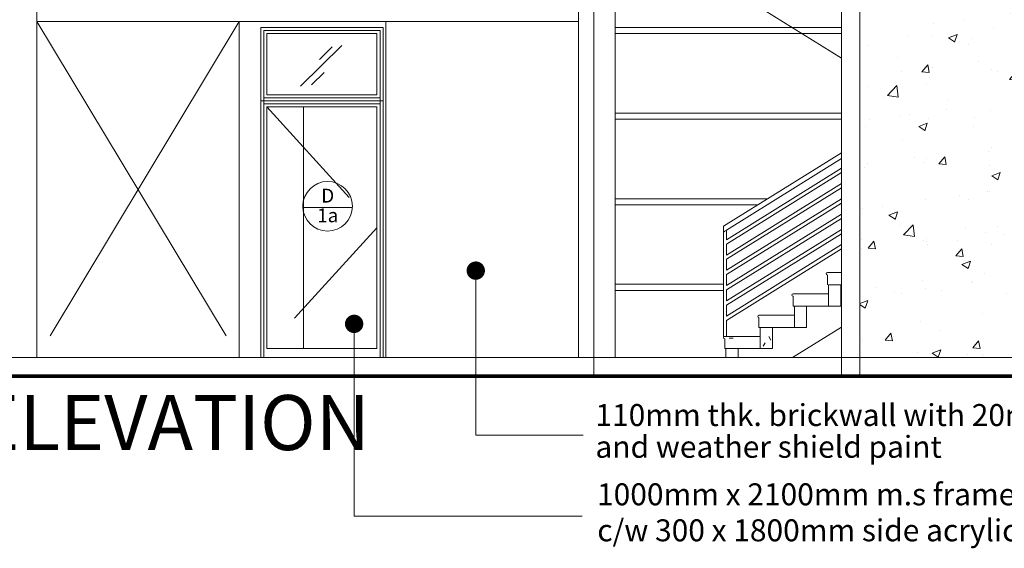
# Model space of a CAD drawing. Units: inches. Extents: x 411342 to 730718, y -97435 to 87135.
# Drawn here: x 467037 to 475089, y 45484 to 49806 of the extents above; entities that cross this region are included whole.
import ezdxf
from ezdxf.enums import TextEntityAlignment as Align

# ---------------------------------------------------------------- set-up
doc = ezdxf.new("R2010")
doc.units = ezdxf.units.IN
doc.header["$LTSCALE"] = 400
doc.header["$MEASUREMENT"] = 0
doc.linetypes.add('CENTER2', pattern=[1.125, 0.75, -0.125, 0.125, -0.125])
doc.linetypes.add('DASHED2', pattern=[0.375, 0.25, -0.125])
doc.layers.get('0').update_dxf_attribs({"color": 8, "lineweight": 9})
for name, color, linetype, lineweight in [('A-COLS', 8, 'Continuous', 9), ('A-FLOR-HRAL', 8, 'Continuous', 9), ('A-FLOR-OTLN', 8, 'Continuous', 9), ('A-FLOR-STRS', 8, 'Continuous', 9), ('BDIM100', 8, 'Continuous', 9), ('BGD8', 8, 'CENTER2', 9), ('BGDTX3', 8, 'Continuous', 9), ('bgp', 8, 'Continuous', 9), ('BSPEC100', 8, 'Continuous', 9), ('BTX3', 8, 'Continuous', 9), ('BUB', 8, 'Continuous', 9), ('CIRCLE GRID', 8, 'Continuous', 9), ('ground line elev', 8, 'Continuous', 9), ('roof new', 8, 'Continuous', 9), ('struc c', 8, 'Continuous', 9), ('SWING DOOR WIN', 8, 'DASHED2', 9), ('void', 8, 'CENTER2', 9)]:
    doc.layers.add(name, color=color, linetype=linetype, lineweight=lineweight)
doc.styles.add('ARIAL', font='ARIAL.TTF', dxfattribs={"width": 0.8})
doc.dimstyles.new('DIM100', dxfattribs={"dimtxt": 180, "dimasz": 150, "dimexe": 150, "dimexo": 0, "dimgap": 70, "dimtad": 1, "dimtoh": 1, "dimdec": 0, "dimzin": 0, "dimdsep": 46, "dimtxsty": 'ARIAL', "dimblk": 'ARCHTICK', "dimcen": 0, "dimdle": 150, "dimclrd": 256, "dimclre": 256, "dimclrt": 1, "dimadec": 0, "dimazin": 0, "dimtfac": 1, "dimtdec": 0, "dimtmove": 0, "dimatfit": 3, "dimldrblk": 'DOT', "dimfxl": 0, "dimtolj": 1, "dimtzin": 0, "dimlwd": -1, "dimlwe": -1, "dimarcsym": 0})
pattern_1 = [(0, (481371.47, 46592.8), (812.8, 203.2), [33.528, -576.072, 33.528, -576.072, -3251.2]), (0, (481371.47, 46592.8), (812.8, 203.2), [-1219.2, 33.528, -1185.672, 33.528, -576.072, -1422.4]), (0, (481371.47, 46592.8), (812.8, 203.2), [-3048, 33.528, -372.872, 33.528, -982.472]), (120, (481676.27, 46694.4), (-582.3764, 602.3054), [33.528, -576.072, 33.528, -576.072, -3251.2]), (120, (481676.27, 46694.4), (-582.3764, 602.3054), [-1219.2, 33.528, -1185.672, 33.528, -576.072, -1422.4]), (120, (481676.27, 46694.4), (-582.3764, 602.3054), [-3048, 33.528, -372.872, 33.528, -982.472]), (240, (481777.87, 47100.8), (-230.4236, -805.5054), [33.528, -576.072, 33.528, -576.072, -3251.2]), (240, (481777.87, 47100.8), (-230.4236, -805.5054), [-1219.2, 33.528, -1185.672, 33.528, -576.072, -1422.4]), (240, (481777.87, 47100.8), (-230.4236, -805.5054), [-3048, 33.528, -372.872, 33.528, -982.472])]

# ---------------------------------------------------------------- blocks, each defined once
blk = doc.blocks.new('Railing - 25mm_1-11-Left')
at = {"layer": 'A-FLOR-HRAL'}
for p, q in [((-8579.3, 1476.8), (-8579.3, 1398.9)), ((-8579.3, 1476.8), (-8579.3, 1476.8)), ((-8554.3, 1414.4), (-8554.3, 1492.3)), ((-8579.3, 1381.3), (-8579.3, 1376.7)), ((-8579.3, 1376.7), (-8579.3, 1372.4)), ((-8579.3, 1372.4), (-8579.3, 1368.8)), ((-8554.3, 1289.4), (-8554.3, 1379.1)), ((-8579.3, 1368.8), (-8579.3, 1366)), ((-8579.3, 1366), (-8579.3, 1364.2)), ((-8579.3, 1364.2), (-8579.3, 1363.6)), ((-8579.3, 1363.6), (-8579.3, 1273.9)), ((-8579.3, 1256.3), (-8579.3, 1251.7)), ((-8579.3, 1251.7), (-8579.3, 1247.4)), ((-8579.3, 1247.4), (-8579.3, 1243.8)), ((-8579.3, 1243.8), (-8579.3, 1241)), ((-8579.3, 1241), (-8579.3, 1239.2)), ((-8579.3, 1239.2), (-8579.3, 1238.6)), ((-8579.3, 1238.6), (-8579.3, 1148.9)), ((-8554.3, 1164.4), (-8554.3, 1254.1)), ((-8579.3, 1131.3), (-8579.3, 1126.7)), ((-8554.3, 1039.4), (-8554.3, 1129.1)), ((-8579.3, 1126.7), (-8579.3, 1122.4)), ((-8579.3, 1122.4), (-8579.3, 1118.8)), ((-8579.3, 1118.8), (-8579.3, 1116)), ((-8579.3, 1116), (-8579.3, 1114.2)), ((-8579.3, 1114.2), (-8579.3, 1113.6)), ((-8579.3, 1113.6), (-8579.3, 1023.9)), ((-8579.3, 1006.3), (-8579.3, 1001.7)), ((-8579.3, 1001.7), (-8579.3, 997.4)), ((-8579.3, 997.4), (-8579.3, 993.8)), ((-8579.3, 993.8), (-8579.3, 991)), ((-8579.3, 991), (-8579.3, 989.2)), ((-8579.3, 989.2), (-8579.3, 988.6)), ((-8579.3, 988.6), (-8579.3, 898.9)), ((-8554.3, 914.4), (-8554.3, 1004.1)), ((-8579.3, 881.3), (-8579.3, 876.7)), ((-8579.3, 876.7), (-8579.3, 872.4)), ((-8579.3, 872.4), (-8579.3, 868.8)), ((-8579.3, 868.8), (-8579.3, 866)), ((-8579.3, 866), (-8579.3, 864.2)), ((-8579.3, 864.2), (-8579.3, 863.6)), ((-8579.3, 863.6), (-8579.3, 773.9)), ((-8554.3, 789.4), (-8554.3, 879.1)), ((-8579.3, 756.3), (-8579.3, 751.7)), ((-8579.3, 751.7), (-8579.3, 747.4)), ((-8579.3, 747.4), (-8579.3, 743.8)), ((-8579.3, 743.8), (-8579.3, 741)), ((-8579.3, 741), (-8579.3, 739.2)), ((-8579.3, 739.2), (-8579.3, 738.6)), ((-8579.3, 738.6), (-8579.3, 623.9)), ((-8554.3, 623.9), (-8554.3, 754.1)), ((-8579.3, 623.9), (-8569.4, 623.9))]:
    blk.add_line(p, q, dxfattribs=at)
for points in [[(-8566.8, 1484.6), (-8571.6, 1481.6), (-8575.6, 1479.1), (-8578.3, 1477.4), (-8579.3, 1476.8)], [(-8554.3, 1492.4), (-8555.2, 1491.8), (-8558, 1490.1), (-8562, 1487.6), (-8566.8, 1484.6)]]:
    blk.add_lwpolyline(points, dxfattribs=at)
blk = doc.blocks.new('Railing - 25mm_1-1-Left')
at = {"layer": 'A-FLOR-HRAL'}
blk.add_lwpolyline([(-8557, 1490.7), (-8555, 1491.9), (-8554.3, 1492.4)], dxfattribs=at)
blk = doc.blocks.new('_ARCHTICK')
at = {"color": 0, "linetype": 'ByBlock', "const_width": 0.15}
blk.add_lwpolyline([(-0.5, -0.5), (0.5, 0.5)], dxfattribs=at)
blk = doc.blocks.new('_DOT')
at = {"color": 0, "linetype": 'ByBlock'}
blk.add_line((-0.5, 0), (-1, 0), dxfattribs=at)
at = {"color": 0, "linetype": 'ByBlock', "const_width": 0.5}
blk.add_lwpolyline([(-0.25, 0, 1), (0.25, 0, 1)], format="xyb", close=True, dxfattribs=at)

msp = doc.modelspace()

# ---------------------------------------------------------------- hatches: boundary and pattern name
at = {"layer": 'A-FLOR-STRS'}
h = msp.add_hatch(dxfattribs=at)
h.set_pattern_fill('FP1_2', color=256, style=0, pattern_type=2)
h.set_pattern_definition(pattern_1)
h.paths.add_polyline_path([(473092.2, 47290.6), (473092.2, 47116.7), (473192.2, 47116.7), (473192.2, 47290.6)], flags=0)
h = msp.add_hatch(dxfattribs=at)
h.set_pattern_fill('FP1_2', color=256, style=0, pattern_type=2)
h.set_pattern_definition(pattern_1)
edge = h.paths.add_edge_path(flags=0)
edge.add_line((473092.2, 47216.7), (472802.2, 47216.7))
edge.add_arc((472802.2, 47206.7), 10, 90, 270)
edge.add_line((472802.2, 47196.7), (472802.2, 47116.7))
edge.add_line((472802.2, 47116.7), (473092.2, 47116.7))
edge.add_line((473092.2, 47116.7), (473092.2, 47216.7))
at = {"layer": 'bgp'}
h = msp.add_hatch(dxfattribs=at)
h.set_pattern_fill('AR-CONC', color=256, scale=100, style=0)
h.set_pattern_definition([(50, (-257179.2, 2377.3), (717.2602, -62.75213), [75, -825]), (355, (-257179.2, 2377.3), (-138.7513, 752.1921), [60, -660]), (100.4514, (-257119.4, 2372.06), (578.5094, 689.43954), [63.7402, -701.1421]), (46.1842, (-257179.2, 2577.3), (1067.241, -165.519), [112.5, -1237.5]), (96.6356, (-257090.2, 2563.5), (934.6627, 974.1179), [95.6103, -1051.713]), (351.1842, (-257179.2, 2577.3), (934.662, 974.1186), [90, -990]), (21, (-257079.2, 2527.3), (596.90705, -402.6189), [75, -825]), (326, (-257079.2, 2527.3), (243.3153, 725.15005), [60, -660]), (71.4514, (-257029.44, 2493.74), (840.2226, 322.5305), [63.7402, -701.1421]), (37.5, (-257179.18, 2377.29), (12.159855, 332.89385), [0, -652, 0, -670, 0, -662.5]), (7.5, (-257179.18, 2377.3), (263.06954, 394.41171), [0, -382, 0, -637, 0, -252.5]), (327.5, (-257402.18, 2377.3), (533.82244, -22.55487), [0, -250, 0, -780, 0, -1035]), (317.5, (-257502.2, 2377.3), (583.18617, 100.10498), [0, -325, 0, -518, 0, -735])])
h.paths.add_polyline_path([(475558.6, 50492.8), (473908.6, 50492.8), (473908.6, 47042.8), (475558.6, 47042.8)])
h.paths.add_polyline_path([(475558.6, 52964.4), (473908.6, 53255.3), (473908.6, 50492.8), (475558.6, 50492.8)])

# ---------------------------------------------------------------- linework, layer by layer
at = {"layer": 'A-COLS'}
for p, q in [((471606.4, 51042.8), (471606.4, 47042.8)), ((471906.4, 51042.8), (471906.4, 47042.8)), ((467178, 50442.8), (467178, 47042.8))]:
    msp.add_line(p, q, dxfattribs=at)
at = {"layer": 'A-FLOR-HRAL'}
for p, q in [((471606.4, 49791.1), (467178, 49791.1)), ((468832.2, 49791.1), (468832.2, 47042.8)), ((473758.6, 48717), (472792.2, 48116.7)), ((472816.9, 48085), (473758.6, 48669.9)), ((473758.6, 48592), (472817.2, 48007.2)), ((472817.2, 47971.9), (473758.6, 48556.6)), ((473758.6, 48467), (472817.2, 47882.2)), ((472817.2, 47846.9), (473758.6, 48431.6)), ((473758.6, 48342), (472817.2, 47757.2)), ((472817.2, 47721.9), (473758.6, 48306.6)), ((473758.6, 48217), (472817.2, 47632.2)), ((472817.2, 47596.9), (473758.6, 48181.6)), ((472804.7, 48077.4), (472810.1, 48080.8)), ((472810.1, 48080.8), (472814.4, 48083.5)), ((472814.4, 48083.5), (472816.9, 48085)), ((473758.6, 48092), (472817.2, 47507.2)), ((472817.2, 47471.9), (473758.6, 48056.6)), ((473758.6, 47967), (472817.2, 47382.2)), ((472817.2, 47346.9), (473758.6, 47931.6))]:
    msp.add_line(p, q, dxfattribs=at)
for points in [[(472792.2, 48093.2), (472792.2, 48099.3), (472792.2, 48104.9), (472792.2, 48109.8), (472792.2, 48113.6), (472792.2, 48115.9), (472792.2, 48116.7)], [(472792.2, 48069.6), (472792.2, 48070.4), (472792.2, 48072.8), (472792.2, 48076.5), (472792.2, 48081.4), (472792.2, 48087.1), (472792.2, 48093.2)], [(472792.2, 48069.6), (472792.2, 48070.4), (472792.2, 48072.8), (472792.2, 48076.5), (472792.2, 48081.4), (472792.2, 48087.1), (472792.2, 48093.2)], [(472792.2, 47974.1), (472792.2, 47978.6), (472792.2, 47982.9), (472792.2, 47986.5), (472792.2, 47989.4), (472792.2, 47991.1), (472792.2, 47991.7)], [(472792.2, 47956.4), (472792.2, 47957), (472792.2, 47958.8), (472792.2, 47961.6), (472792.2, 47965.2), (472792.2, 47969.5), (472792.2, 47974.1)], [(472792.2, 47969.5), (472792.2, 47971.7), (472792.2, 47974.1)], [(472792.2, 47849.1), (472792.2, 47853.6), (472792.2, 47857.9), (472792.2, 47861.5), (472792.2, 47864.4), (472792.2, 47866.1), (472792.2, 47866.7)], [(472792.2, 47831.4), (472792.2, 47832), (472792.2, 47833.8), (472792.2, 47836.6), (472792.2, 47840.2), (472792.2, 47844.5), (472792.2, 47849.1)], [(472792.2, 47844.5), (472792.2, 47846.7), (472792.2, 47849.1)], [(472792.2, 47724.1), (472792.2, 47728.6), (472792.2, 47732.9), (472792.2, 47736.5), (472792.2, 47739.4), (472792.2, 47741.1), (472792.2, 47741.7)], [(472792.2, 47706.4), (472792.2, 47707), (472792.2, 47708.8), (472792.2, 47711.6), (472792.2, 47715.2), (472792.2, 47719.5), (472792.2, 47724.1)], [(472792.2, 47719.5), (472792.2, 47721.7), (472792.2, 47724.1)], [(472792.2, 47599.1), (472792.2, 47603.6), (472792.2, 47607.9), (472792.2, 47611.5), (472792.2, 47614.4), (472792.2, 47616.1), (472792.2, 47616.7)], [(472792.2, 47581.4), (472792.2, 47582), (472792.2, 47583.8), (472792.2, 47586.6), (472792.2, 47590.2), (472792.2, 47594.5), (472792.2, 47599.1)], [(472792.2, 47594.5), (472792.2, 47596.7), (472792.2, 47599.1)], [(472792.2, 47474.1), (472792.2, 47478.6), (472792.2, 47482.9), (472792.2, 47486.5), (472792.2, 47489.4), (472792.2, 47491.1), (472792.2, 47491.7)], [(472792.2, 47456.4), (472792.2, 47457), (472792.2, 47458.8), (472792.2, 47461.6), (472792.2, 47465.2), (472792.2, 47469.5), (472792.2, 47474.1)], [(472792.2, 47469.5), (472792.2, 47471.7), (472792.2, 47474.1)], [(472792.2, 47349.1), (472792.2, 47353.6), (472792.2, 47357.9), (472792.2, 47361.5), (472792.2, 47364.4), (472792.2, 47366.1), (472792.2, 47366.7)], [(472792.2, 47331.4), (472792.2, 47332), (472792.2, 47333.8), (472792.2, 47336.6), (472792.2, 47340.2), (472792.2, 47344.5), (472792.2, 47349.1)], [(472792.2, 47344.5), (472792.2, 47346.7), (472792.2, 47349.1)]]:
    msp.add_lwpolyline(points, dxfattribs=at)
at = {"layer": 'A-FLOR-OTLN'}
for q in [(477583.6, 47042.8), (482726.3, 47042.8), (482726.3, 47042.8)]:
    msp.add_line((466191.4, 47042.8), q, dxfattribs=at)
at = {"layer": 'A-FLOR-STRS'}
for p, q in [((472802.2, 50085.5), (473758.6, 49491.4)), ((473642.2, 47738.5), (473758.6, 47738.5)), ((473642.2, 47718.5), (473642.2, 47638.5)), ((473652.2, 47638.5), (473652.2, 47464.5)), ((473752.2, 47638.5), (473652.2, 47638.5)), ((473752.2, 47638.5), (473752.2, 47464.5)), ((473752.2, 47464.5), (473752.2, 47638.5)), ((473362.2, 47564.5), (473652.2, 47564.5)), ((473362.2, 47544.5), (473362.2, 47464.5)), ((473652.2, 47564.5), (473652.2, 47464.5)), ((473652.2, 47464.5), (473362.2, 47464.5)), ((473372.2, 47464.5), (473372.2, 47290.6)), ((473472.2, 47464.5), (473372.2, 47464.5)), ((473472.2, 47464.5), (473472.2, 47290.6)), ((473472.2, 47290.6), (473472.2, 47464.5)), ((473472.2, 47464.5), (473752.2, 47464.5)), ((473652.2, 47464.5), (473752.2, 47464.5)), ((473082.2, 47390.6), (473372.2, 47390.6)), ((473082.2, 47370.6), (473082.2, 47290.6)), ((473372.2, 47390.6), (473372.2, 47290.6)), ((473372.2, 47290.6), (473082.2, 47290.6)), ((473092.2, 47290.6), (473092.2, 47116.7)), ((473192.2, 47290.6), (473092.2, 47290.6)), ((473192.2, 47290.6), (473192.2, 47116.7)), ((473192.2, 47116.7), (473192.2, 47290.6)), ((473192.2, 47290.6), (473472.2, 47290.6)), ((473357.5, 47042.8), (473758.6, 47291.9)), ((473372.2, 47290.6), (473472.2, 47290.6)), ((472802.2, 47216.7), (473092.2, 47216.7)), ((472802.2, 47196.7), (472802.2, 47116.7)), ((473092.2, 47216.7), (473092.2, 47116.7)), ((473092.2, 47116.7), (472802.2, 47116.7)), ((472812.2, 47116.7), (472812.2, 47042.8)), ((472912.2, 47116.7), (472812.2, 47116.7)), ((472912.2, 47042.8), (472912.2, 47116.7)), ((472912.2, 47116.7), (473192.2, 47116.7)), ((472912.2, 47116.7), (472912.2, 47042.8)), ((473092.2, 47116.7), (473192.2, 47116.7)), ((472812.2, 47042.8), (472912.2, 47042.8)), ((473357.5, 47042.8), (472912.2, 47042.8))]:
    msp.add_line(p, q, dxfattribs=at)
for centre in [(473642.2, 47728.5), (473362.2, 47554.5), (473082.2, 47380.6), (472802.2, 47206.7)]:
    msp.add_arc(centre, 10, 90, 270, dxfattribs=at)
at = {"layer": 'BDIM100', "ltscale": 30}
for p, q in [((469333.4, 49261.4, 0), (469671.1, 49594.8, 0)), ((469489.1, 49482, 0), (469592.4, 49584, 0)), ((469423.3, 49273.2, 0), (469526.7, 49375.3, 0))]:
    msp.add_line(p, q, dxfattribs=at)
at = {"layer": 'BGD8', "ltscale": 10}
msp.add_line((471732.8, 46892.8), (471732.8, 59658.7), dxfattribs=at)
msp.add_line((471732.8, 46892.8), (471732.8, 59658.7), dxfattribs=at)
at = {"layer": 'bgp'}
for p, q in [((470032.2, 49791.1), (470032.2, 47042.8)), ((469008.5, 49742.8), (469008.5, 47042.8)), ((469008.5, 49742.8, 0), (470008.5, 49742.8, 0)), ((469033.5, 49717.8, 0), (469033.5, 47042.8)), ((469033.5, 49717.8, 0), (469983.5, 49717.8, 0)), ((469983.5, 49717.8, 0), (469983.5, 47042.8)), ((470008.5, 49742.8), (470008.5, 47042.8)), ((469008.5, 49142.8, 0), (470008.5, 49142.8, 0)), ((469033.5, 49167.8, 0), (469983.5, 49167.8, 0)), ((469033.5, 49117.8, 0), (469983.5, 49117.8, 0)), ((469058.5, 49092.8, 0), (469358.5, 49092.8, 0)), ((469358.5, 49092.8, 0), (469358.5, 47117.8, 0))]:
    msp.add_line(p, q, dxfattribs=at)
at = {"layer": 'bgp', "elevation": 0}
for points in [[(469958.5, 49692.8), (469058.5, 49692.8), (469058.5, 49192.8), (469958.5, 49192.8)], [(469958.5, 49092.8), (469058.5, 49092.8), (469058.5, 47117.8), (469958.5, 47117.8)]]:
    msp.add_lwpolyline(points, close=True, dxfattribs=at)
at = {"layer": 'BUB'}
msp.add_line((469757.8, 48270.9), (469352.5, 48270.9), dxfattribs=at)
at = {"layer": 'CIRCLE GRID'}
msp.add_circle((469555.2, 48280.8), 202.9, dxfattribs=at)
at = {"layer": 'ground line elev', "const_width": 30}
msp.add_lwpolyline([(420873.1, 46892.8), (486220.9, 46892.8)], dxfattribs=at)
at = {"layer": 'struc c'}
for p, q in [((473758.6, 46892.8), (473758.6, 53281.7)), ((473908.6, 46892.8), (473908.6, 53255.3)), ((471906.4, 49742.8), (473758.6, 49742.8)), ((471906.4, 49692.8), (473758.6, 49692.8)), ((471906.4, 49042.8), (473758.6, 49042.8)), ((471906.4, 48992.8), (473758.6, 48992.8)), ((471906.4, 48342.8), (473156.2, 48342.8)), ((471906.4, 48292.8), (473075.7, 48292.8)), ((471906.4, 47642.8), (472792.2, 47642.8)), ((471906.4, 47592.8), (472792.2, 47592.8))]:
    msp.add_line(p, q, dxfattribs=at)
at = {"layer": 'SWING DOOR WIN', "ltscale": 10}
for p, q in [((469058.5, 49092.8, 0), (469958.5, 48105.3, 0)), ((469958.5, 48105.3, 0), (469058.5, 47117.8, 0))]:
    msp.add_line(p, q, dxfattribs=at)
at = {"layer": 'void', "ltscale": 10}
for p, q in [((468832.2, 49791.1), (467178, 47042.8)), ((467178, 49791.1), (468832.2, 47042.8))]:
    msp.add_line(p, q, dxfattribs=at)

# ---------------------------------------------------------------- block references
at = {"layer": 'A-FLOR-HRAL'}
for name in ['Railing - 25mm_1-11-Left', 'Railing - 25mm_1-1-Left']:
    msp.add_blockref(name, (481371.5, 46592.8), dxfattribs=at)

# ---------------------------------------------------------------- texts
at = {"layer": 'BGDTX3', "style": 'ARIAL'}
for s, p in [('D', (469556.2, 48352.8)), ('1a', (469556.2, 48191.6))]:
    msp.add_text(s, height=113.4, dxfattribs=at).set_placement(p, align=Align.MIDDLE)
at = {"layer": 'BSPEC100', "color": 2, "style": 'ARIAL'}
for s, p in [('110mm thk. brickwall with 20mm cement plaster', (471745, 46483.8)), ('and weather shield paint', (471745, 46224.3)), ('1000mm x 2100mm m.s framed solid door', (471758.3, 45835.7)), ('c/w 300 x 1800mm side acrylic perspec push plate', (471760.5, 45541.4))]:
    msp.add_text(s, height=179.55, dxfattribs=at).set_placement(p)
at = {"layer": 'BTX3', "style": 'ARIAL'}
msp.add_text('RIGHT ELEVATION', height=450, dxfattribs=at).set_placement((464727.2, 46286.9))

# ---------------------------------------------------------------- leaders
at = {"layer": 'roof new'}
for points in [[(470766.7, 47754.4), (470766.7, 46409.5), (471644.3, 46409.5)], [(469772, 47319.1), (469772, 45746.7), (471637.8, 45746.7)]]:
    msp.add_leader(points, dimstyle='DIM100', override={"dimgap": 70, "dimtad": 0, "dimfxl": 150}, dxfattribs=at)

doc.saveas('drawing.dxf')
